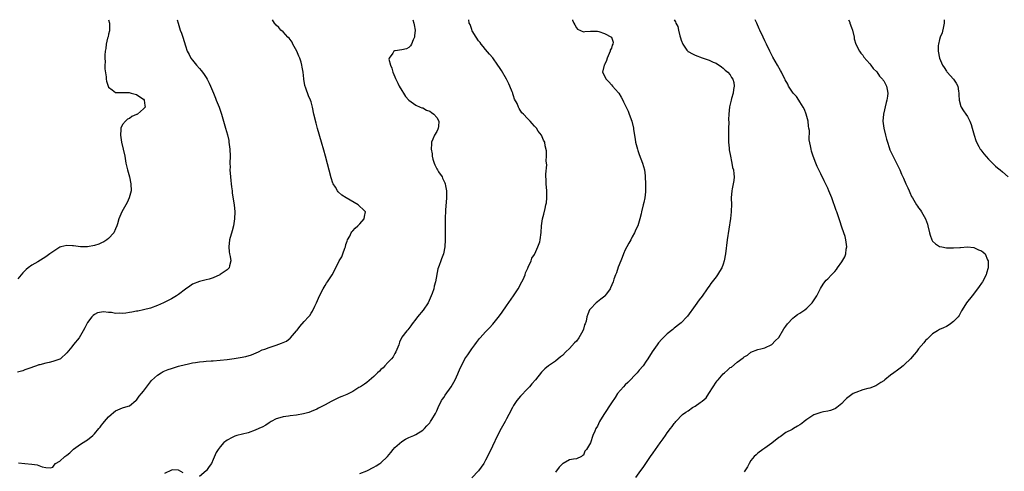
# Model space of a CAD drawing. Units: inches. Extents: x 2601000 to 2604000, y 1503000 to 1506000.
# Drawn here: x 2601340 to 2601622, y 1505871 to 1506000 of the extents above; entities that cross this region are included whole.
import ezdxf

# ---------------------------------------------------------------- set-up
doc = ezdxf.new("R2010")
doc.units = ezdxf.units.IN
doc.header["$MEASUREMENT"] = 0
doc.layers.add('LD26011503_10ft', color=62, linetype='Continuous')

msp = doc.modelspace()

# ---------------------------------------------------------------- linework, layer by layer
at = {"layer": 'LD26011503_10ft'}
for points, elevation in [([(2601384.66, 1506000), (2601384.89, 1505999), (2601385.55, 1505997), (2601385.85, 1505996.15), (2601386.29, 1505995), (2601387, 1505992.49), (2601387.52, 1505991), (2601388.05, 1505990.05), (2601388.59, 1505989), (2601389, 1505988.44), (2601390.15, 1505987), (2601391, 1505986), (2601391.49, 1505985.49), (2601391.91, 1505985), (2601392.37, 1505984.37), (2601393, 1505983.44), (2601393.28, 1505983), (2601393.82, 1505981.82), (2601394.23, 1505981), (2601395.04, 1505979), (2601395.58, 1505977.58), (2601395.82, 1505977), (2601396.63, 1505975), (2601397.35, 1505973), (2601397.94, 1505971), (2601398.52, 1505969), (2601399.06, 1505967.06), (2601399.4, 1505965.4), (2601399.47, 1505965), (2601399.72, 1505963), (2601399.79, 1505961), (2601399.77, 1505959), (2601399.79, 1505957.79), (2601399.78, 1505957), (2601399.91, 1505955), (2601399.99, 1505953.99), (2601400.12, 1505953), (2601400.17, 1505952.17), (2601400.36, 1505951), (2601400.4, 1505950.4), (2601400.98, 1505947), (2601401.13, 1505945), (2601401.05, 1505943), (2601400.77, 1505941), (2601400.43, 1505939.57), (2601399.68, 1505937), (2601399.41, 1505935), (2601399.57, 1505933.57), (2601399.65, 1505933), (2601399.8, 1505932.2), (2601399.98, 1505931), (2601399.62, 1505929.62), (2601399.5, 1505929), (2601399, 1505928.46), (2601397, 1505927.09), (2601396.83, 1505927), (2601395, 1505926.19), (2601393.78, 1505925.78), (2601393, 1505925.55), (2601391, 1505925.14), (2601389, 1505924.33), (2601388.28, 1505923.72), (2601387, 1505922.89), (2601385, 1505921.36), (2601384.47, 1505921), (2601383, 1505920.14), (2601382.26, 1505919.74), (2601380.74, 1505919), (2601379, 1505918.25), (2601377, 1505917.47), (2601375.05, 1505916.95), (2601373.37, 1505916.63), (2601373, 1505916.59), (2601371.7, 1505916.3), (2601371, 1505916.23), (2601369.94, 1505916.06), (2601369, 1505915.96), (2601368, 1505916), (2601367, 1505915.97), (2601365.8, 1505916.2), (2601365, 1505916.23), (2601363.58, 1505916.42), (2601363, 1505916.34), (2601361.87, 1505916.13), (2601361, 1505915.63), (2601360.62, 1505915.38), (2601360.24, 1505915), (2601359, 1505913.38), (2601358.75, 1505913), (2601358.18, 1505911.82), (2601357.75, 1505911), (2601357, 1505909.64), (2601356.58, 1505909), (2601354.93, 1505907.07), (2601354.44, 1505906.44), (2601353, 1505904.66), (2601351.23, 1505903), (2601351, 1505902.84), (2601349, 1505902.2), (2601347.95, 1505901.95), (2601347, 1505901.77), (2601345.28, 1505901.28), (2601345, 1505901.22), (2601344.34, 1505901), (2601341.9, 1505900.1), (2601341, 1505899.8), (2601340.42, 1505899.58), (2601338.89, 1505899.11)], 8510), ([(2601365.02, 1506000), (2601365.28, 1505999), (2601365.23, 1505997.23), (2601365.24, 1505997), (2601365.23, 1505996.77), (2601365, 1505995.83), (2601364.86, 1505995.14), (2601364.74, 1505994.74), (2601364.35, 1505993), (2601364.22, 1505991.78), (2601364.04, 1505991), (2601363.9, 1505989.9), (2601363.91, 1505989), (2601364.01, 1505987.99), (2601363.94, 1505987), (2601363.91, 1505985.91), (2601364.36, 1505983.64), (2601364.36, 1505983), (2601364.4, 1505982.4), (2601364.89, 1505981), (2601365, 1505980.72), (2601366.04, 1505979.96), (2601367, 1505979.15), (2601368.78, 1505979.22), (2601369, 1505979.16), (2601370.87, 1505979.13), (2601371.49, 1505979), (2601373, 1505978.56), (2601373.96, 1505977.96), (2601375, 1505977.24), (2601375.21, 1505977), (2601375.42, 1505975.42), (2601375.46, 1505975), (2601375, 1505974.47), (2601373.28, 1505973), (2601373.09, 1505972.91), (2601373, 1505972.84), (2601371.71, 1505972.29), (2601371, 1505971.73), (2601370.43, 1505971.57), (2601369.86, 1505971), (2601369, 1505970.05), (2601368.5, 1505969), (2601368.54, 1505968.54), (2601368.39, 1505967), (2601368.72, 1505965), (2601369.22, 1505963), (2601369.62, 1505961), (2601369.96, 1505959), (2601370.18, 1505958.18), (2601370.42, 1505957), (2601370.96, 1505955), (2601371.42, 1505953), (2601371.44, 1505951), (2601370.89, 1505949), (2601370.3, 1505947.7), (2601368.82, 1505945), (2601367.94, 1505943), (2601367.56, 1505941.56), (2601367.37, 1505941), (2601367, 1505940.18), (2601366.53, 1505939), (2601365, 1505937.44), (2601364.5, 1505937), (2601363.6, 1505936.4), (2601363, 1505936.18), (2601362.2, 1505935.8), (2601361, 1505935.4), (2601359, 1505935.02), (2601357, 1505935.05), (2601355, 1505935.28), (2601354.67, 1505935.33), (2601353, 1505935.38), (2601351.31, 1505935), (2601351, 1505934.92), (2601350.73, 1505934.73), (2601349, 1505933.63), (2601348.22, 1505933), (2601347, 1505932.11), (2601344.71, 1505930.71), (2601343, 1505929.72), (2601341.99, 1505929), (2601341.43, 1505928.57), (2601341, 1505928.13), (2601340.42, 1505927.58), (2601339.93, 1505927), (2601339, 1505925.82)], 8520), ([(2601339.17, 1505873.17), (2601341.04, 1505873.04), (2601343, 1505872.81), (2601344.59, 1505872.59), (2601345, 1505872.43), (2601345.96, 1505872.04), (2601347, 1505871.84), (2601348.23, 1505871.77), (2601349, 1505872), (2601349.46, 1505872.54), (2601349.81, 1505873), (2601351, 1505873.69), (2601352.43, 1505875), (2601352.79, 1505875.21), (2601353, 1505875.4), (2601353.89, 1505876.11), (2601355, 1505877.14), (2601357, 1505878.56), (2601358.5, 1505879.5), (2601359, 1505879.78), (2601360.46, 1505881), (2601361, 1505881.49), (2601362.22, 1505883), (2601362.58, 1505883.42), (2601363, 1505883.96), (2601363.48, 1505884.52), (2601363.84, 1505885), (2601365, 1505886.35), (2601365.73, 1505887), (2601366.42, 1505887.58), (2601367, 1505888.13), (2601369, 1505888.92), (2601369.32, 1505889), (2601371, 1505889.54), (2601372.84, 1505891), (2601373, 1505891.15), (2601373.76, 1505892.24), (2601374.41, 1505893), (2601375, 1505893.74), (2601377.27, 1505896.73), (2601379, 1505898.34), (2601380.07, 1505899), (2601380.66, 1505899.34), (2601382.08, 1505899.92), (2601383, 1505900.24), (2601385, 1505900.86), (2601387, 1505901.39), (2601387.48, 1505901.48), (2601389, 1505901.83), (2601389.92, 1505901.92), (2601391, 1505902.13), (2601392.19, 1505902.19), (2601393, 1505902.31), (2601394.37, 1505902.37), (2601395, 1505902.43), (2601397, 1505902.59), (2601399, 1505902.8), (2601401, 1505903.07), (2601402.67, 1505903.33), (2601404.35, 1505903.65), (2601405.9, 1505904.1), (2601407.93, 1505905), (2601409, 1505905.53), (2601409.77, 1505905.77), (2601411, 1505906.25), (2601412.76, 1505906.76), (2601413, 1505906.85), (2601414.57, 1505907.43), (2601415, 1505907.61), (2601415.95, 1505908.05), (2601417, 1505908.87), (2601417.08, 1505908.92), (2601417.15, 1505909), (2601418.87, 1505911), (2601419, 1505911.2), (2601419.8, 1505912.2), (2601421, 1505913.64), (2601422.26, 1505915), (2601422.6, 1505915.4), (2601423, 1505916.06), (2601423.41, 1505916.59), (2601424.04, 1505918.04), (2601424.51, 1505919), (2601425.41, 1505921), (2601426.44, 1505923), (2601427, 1505923.93), (2601427.42, 1505924.58), (2601427.73, 1505925), (2601429.04, 1505927), (2601430.1, 1505929), (2601431.02, 1505931), (2601431.84, 1505932.16), (2601432.08, 1505933), (2601432.67, 1505934.67), (2601432.83, 1505935), (2601433, 1505935.64), (2601433.32, 1505936.68), (2601433.45, 1505937), (2601434.08, 1505938.08), (2601434.49, 1505939), (2601434.68, 1505939.32), (2601435, 1505939.59), (2601435.64, 1505940.36), (2601436.4, 1505941), (2601437, 1505941.64), (2601438.19, 1505943), (2601438.28, 1505943.72), (2601438.58, 1505945), (2601437.78, 1505945.78), (2601437, 1505946.59), (2601436.5, 1505947), (2601433.02, 1505949), (2601431.82, 1505949.82), (2601430.76, 1505950.76), (2601430.56, 1505951), (2601429.95, 1505952.05), (2601429.34, 1505953), (2601429.24, 1505953.24), (2601428.74, 1505954.74), (2601427.13, 1505961), (2601426.68, 1505962.68), (2601426, 1505965), (2601424.86, 1505968.86), (2601424.42, 1505970.42), (2601423.82, 1505973), (2601423.4, 1505975), (2601423, 1505976.48), (2601422.85, 1505977), (2601422.26, 1505978.26), (2601421.54, 1505980.46), (2601421.22, 1505981.22), (2601420.96, 1505982.96), (2601420.96, 1505983.04), (2601420.75, 1505985), (2601420.41, 1505986.41), (2601420.37, 1505987), (2601420.14, 1505987.86), (2601419.76, 1505989), (2601419.54, 1505989.54), (2601418.88, 1505991), (2601417.8, 1505993), (2601417.55, 1505993.55), (2601416.68, 1505994.68), (2601416.37, 1505995), (2601415, 1505996.55), (2601414.36, 1505997), (2601413.73, 1505997.73), (2601413, 1505998.46), (2601412.51, 1505999), (2601411.96, 1505999.96), (2601411.93, 1506000)], 8500), ([(2601452.13, 1506000), (2601452.47, 1505999), (2601452.53, 1505998.53), (2601452.78, 1505997), (2601452.65, 1505995.35), (2601452.6, 1505995), (2601452.25, 1505994.25), (2601451.78, 1505993), (2601451.5, 1505992.5), (2601451, 1505992.06), (2601450.3, 1505991.7), (2601449, 1505991.37), (2601447.12, 1505991.12), (2601446.89, 1505991.11), (2601446.7, 1505991), (2601446.39, 1505990.39), (2601445.32, 1505989), (2601445.3, 1505988.7), (2601445.72, 1505987), (2601446.11, 1505986.11), (2601446.42, 1505985), (2601447, 1505983.61), (2601447.2, 1505983.2), (2601447.27, 1505983), (2601447.82, 1505981.82), (2601448.26, 1505981), (2601449, 1505979.72), (2601449.47, 1505979), (2601450.06, 1505978.06), (2601451.02, 1505977.02), (2601453, 1505975.52), (2601454.26, 1505975), (2601454.75, 1505974.75), (2601455, 1505974.74), (2601456.1, 1505974.1), (2601457, 1505973.85), (2601457.47, 1505973.47), (2601458.2, 1505973), (2601459, 1505972.06), (2601459.59, 1505971), (2601459.45, 1505969.45), (2601459.43, 1505969), (2601459.32, 1505968.68), (2601459, 1505967.99), (2601458.39, 1505967), (2601457.85, 1505965.85), (2601457.5, 1505965), (2601457.48, 1505964.52), (2601457.38, 1505963), (2601457.65, 1505961.65), (2601457.68, 1505961), (2601457.86, 1505960.14), (2601458.21, 1505959), (2601458.49, 1505958.49), (2601459, 1505957.33), (2601459.18, 1505957), (2601459.5, 1505956.5), (2601460.52, 1505955), (2601460.69, 1505954.69), (2601461.32, 1505953.32), (2601461.43, 1505953), (2601461.5, 1505952.5), (2601461.78, 1505951), (2601461.75, 1505949), (2601461.46, 1505945.46), (2601461.38, 1505943), (2601461.39, 1505941.39), (2601461.45, 1505939), (2601461.43, 1505937), (2601461.3, 1505935), (2601460.91, 1505933), (2601460.4, 1505931.6), (2601460.15, 1505931), (2601459.71, 1505929.71), (2601459.29, 1505928.71), (2601458.64, 1505925), (2601458.24, 1505923.76), (2601458.13, 1505923), (2601457.7, 1505921.7), (2601457.43, 1505921), (2601456.49, 1505919), (2601455.1, 1505916.9), (2601453.5, 1505915), (2601453, 1505914.3), (2601451.97, 1505913), (2601451.62, 1505912.38), (2601450.72, 1505911.28), (2601450.39, 1505911), (2601449, 1505909.21), (2601448.87, 1505909), (2601448.3, 1505907.7), (2601448.13, 1505907), (2601447.3, 1505905), (2601447, 1505904.53), (2601446.5, 1505903.5), (2601446.05, 1505903), (2601445, 1505901.87), (2601444.11, 1505901), (2601443.61, 1505900.39), (2601443, 1505899.96), (2601442.56, 1505899.44), (2601442.04, 1505899), (2601441, 1505897.92), (2601439, 1505896.15), (2601438.32, 1505895.68), (2601437.13, 1505895), (2601436.72, 1505894.72), (2601435, 1505893.63), (2601433.23, 1505892.77), (2601431.82, 1505892.18), (2601431, 1505891.88), (2601428.76, 1505890.76), (2601427, 1505889.82), (2601425.51, 1505889), (2601425.17, 1505888.83), (2601424.61, 1505888.61), (2601423, 1505887.89), (2601422.37, 1505887.63), (2601420.81, 1505887.19), (2601418.82, 1505886.82), (2601417, 1505886.62), (2601416.52, 1505886.52), (2601415, 1505886.38), (2601414.06, 1505886.06), (2601413, 1505885.78), (2601411.54, 1505885), (2601411, 1505884.68), (2601410.01, 1505883.99), (2601409, 1505883.46), (2601408.71, 1505883.29), (2601408.01, 1505883), (2601407, 1505882.52), (2601405, 1505881.83), (2601401.77, 1505881), (2601401.17, 1505880.83), (2601401, 1505880.76), (2601400.44, 1505880.44), (2601399, 1505879.74), (2601398.55, 1505879.45), (2601398.05, 1505879), (2601397, 1505877.79), (2601396.36, 1505877), (2601395.84, 1505876.16), (2601395, 1505874.13), (2601394.44, 1505873), (2601393.82, 1505872.18), (2601393.09, 1505871), (2601393, 1505870.9), (2601391, 1505869.28)], 8490), ([(2601437, 1505870.11), (2601438.94, 1505870.94), (2601441, 1505871.98), (2601441.63, 1505872.37), (2601442.71, 1505873), (2601443, 1505873.2), (2601444.9, 1505875), (2601445.84, 1505876.16), (2601446.56, 1505877), (2601447, 1505877.55), (2601449, 1505879.33), (2601450.06, 1505879.94), (2601451, 1505880.43), (2601452.43, 1505881), (2601453, 1505881.3), (2601455, 1505882.53), (2601455.51, 1505883), (2601456.18, 1505883.82), (2601457, 1505884.64), (2601457.24, 1505885), (2601457.61, 1505885.61), (2601458.63, 1505887.37), (2601459, 1505888.07), (2601459.41, 1505889), (2601460.39, 1505891), (2601460.62, 1505891.38), (2601461, 1505891.94), (2601461.41, 1505892.59), (2601463.15, 1505895), (2601464.25, 1505897), (2601465, 1505898.72), (2601465.72, 1505900.28), (2601466.05, 1505901), (2601467, 1505902.92), (2601467.91, 1505904.09), (2601468.43, 1505905), (2601469, 1505905.81), (2601469.86, 1505907), (2601470.4, 1505907.6), (2601471, 1505908.45), (2601471.26, 1505908.74), (2601471.46, 1505909), (2601473, 1505910.71), (2601474.13, 1505911.87), (2601475.09, 1505912.91), (2601477, 1505915.27), (2601477.7, 1505916.3), (2601479, 1505918.1), (2601481, 1505920.98), (2601482.29, 1505923), (2601483.39, 1505925), (2601483.71, 1505925.71), (2601484.28, 1505927), (2601484.46, 1505927.54), (2601485.07, 1505928.93), (2601485.21, 1505929.21), (2601485.99, 1505931), (2601486.27, 1505931.73), (2601487, 1505932.86), (2601487.08, 1505933), (2601487.99, 1505935), (2601488.48, 1505936.48), (2601488.63, 1505937), (2601488.88, 1505939.12), (2601488.96, 1505941), (2601489.27, 1505943), (2601489.65, 1505944.35), (2601490.01, 1505946.01), (2601490.28, 1505947), (2601490.4, 1505947.6), (2601490.54, 1505949), (2601490.51, 1505950.51), (2601490.52, 1505951), (2601490.35, 1505953), (2601490.33, 1505954.33), (2601490.26, 1505955), (2601490.22, 1505955.78), (2601490.52, 1505958.52), (2601490.47, 1505959), (2601490.37, 1505959.63), (2601490.44, 1505961), (2601490.45, 1505962.45), (2601490.08, 1505963.92), (2601489.93, 1505965), (2601489.55, 1505965.55), (2601489.01, 1505967), (2601488.07, 1505968.07), (2601487.52, 1505969), (2601487.24, 1505969.24), (2601487, 1505969.58), (2601486.3, 1505970.3), (2601485.72, 1505971), (2601485, 1505971.7), (2601483.85, 1505973), (2601483.4, 1505973.4), (2601482.6, 1505974.6), (2601482.41, 1505975), (2601481.99, 1505976.01), (2601481.29, 1505977.29), (2601481, 1505978.2), (2601480.78, 1505978.78), (2601480.74, 1505979), (2601480.59, 1505979.41), (2601479.94, 1505981), (2601479.62, 1505981.62), (2601478.95, 1505983), (2601477.5, 1505985.5), (2601477, 1505986.3), (2601476.53, 1505987), (2601475.05, 1505989.05), (2601474.12, 1505990.12), (2601473, 1505991.49), (2601472.3, 1505992.3), (2601471.74, 1505993), (2601471.44, 1505993.44), (2601471, 1505993.96), (2601470.32, 1505995), (2601469.16, 1505996.84), (2601469.07, 1505997), (2601469, 1505997.18), (2601468.59, 1505998.59), (2601468.32, 1505999), (2601468.2, 1506000)], 8480), ([(2601497.83, 1506000), (2601497.88, 1505999.88), (2601498.29, 1505999), (2601498.5, 1505998.5), (2601499, 1505997.64), (2601499.3, 1505997.3), (2601501, 1505996.53), (2601501.37, 1505996.63), (2601503, 1505996.68), (2601503.28, 1505996.72), (2601505, 1505996.69), (2601505.41, 1505996.59), (2601507, 1505996.1), (2601509.05, 1505995), (2601509.53, 1505993.53), (2601509.47, 1505993), (2601509.28, 1505992.72), (2601509, 1505991.88), (2601508.7, 1505991.3), (2601508.66, 1505991), (2601507.79, 1505989), (2601507.64, 1505988.36), (2601507, 1505987.08), (2601506.95, 1505987), (2601506.49, 1505985), (2601507.48, 1505983), (2601508.25, 1505982.25), (2601509, 1505981.37), (2601509.36, 1505981), (2601511.07, 1505979.07), (2601511.12, 1505979), (2601511.84, 1505977.84), (2601512.26, 1505977), (2601512.53, 1505976.53), (2601513, 1505975.56), (2601513.24, 1505975), (2601513.8, 1505973.8), (2601514.14, 1505973), (2601514.86, 1505971), (2601515.3, 1505969), (2601515.37, 1505968.63), (2601515.78, 1505965.78), (2601515.96, 1505965), (2601516.34, 1505963.66), (2601516.48, 1505963), (2601516.59, 1505962.59), (2601517, 1505961.48), (2601517.95, 1505959), (2601518.49, 1505957), (2601518.71, 1505955.29), (2601518.73, 1505955), (2601518.81, 1505953), (2601518.76, 1505951.24), (2601518.79, 1505950.79), (2601518.57, 1505949), (2601518.26, 1505947.74), (2601518.16, 1505947), (2601517.67, 1505945), (2601517.57, 1505944.43), (2601517.2, 1505943), (2601517, 1505942.33), (2601516.55, 1505941), (2601516.03, 1505939.97), (2601515.63, 1505939), (2601515, 1505937.9), (2601514.54, 1505937), (2601513.98, 1505936.02), (2601513.44, 1505935), (2601513, 1505934.14), (2601512.48, 1505933), (2601512.08, 1505931.92), (2601511.69, 1505931), (2601511, 1505929.15), (2601510.46, 1505927.54), (2601510.23, 1505927), (2601509.76, 1505925.76), (2601509.5, 1505925), (2601508.76, 1505923.24), (2601508.63, 1505923), (2601507.6, 1505921.6), (2601507.18, 1505921), (2601507.09, 1505920.91), (2601506, 1505920), (2601505, 1505919.29), (2601504.65, 1505919), (2601503, 1505917.31), (2601502.79, 1505917), (2601502.22, 1505915.78), (2601502.01, 1505915), (2601501.76, 1505913.76), (2601501.52, 1505913), (2601501.35, 1505912.65), (2601501, 1505911.5), (2601500.82, 1505911), (2601499.66, 1505909), (2601499, 1505908.04), (2601498.46, 1505907.54), (2601497, 1505905.89), (2601496.01, 1505905), (2601495, 1505903.94), (2601494.46, 1505903.54), (2601493, 1505902.33), (2601491, 1505900.97), (2601489.94, 1505900.06), (2601489, 1505899.11), (2601487.28, 1505897), (2601486.23, 1505895.77), (2601485.56, 1505895), (2601485, 1505894.41), (2601483, 1505892.32), (2601481.97, 1505891), (2601481, 1505889.61), (2601480.66, 1505889), (2601479.64, 1505887), (2601479, 1505885.84), (2601478.57, 1505885), (2601477.46, 1505883), (2601476.43, 1505881), (2601475, 1505877.93), (2601473.57, 1505875), (2601473, 1505873.93), (2601472.47, 1505873), (2601471, 1505870.93), (2601469.08, 1505868.92)], 8470), ([(2601527.01, 1506000), (2601527.37, 1505999.37), (2601527.5, 1505999), (2601528.03, 1505998.03), (2601528.23, 1505997), (2601528.61, 1505995.39), (2601528.83, 1505994.83), (2601529, 1505994.18), (2601529.48, 1505993), (2601530.67, 1505991.33), (2601530.89, 1505991), (2601530.94, 1505990.94), (2601531, 1505990.9), (2601532.21, 1505990.21), (2601533, 1505989.86), (2601535, 1505989.07), (2601537, 1505988.4), (2601538.12, 1505987.88), (2601539, 1505987.52), (2601540.54, 1505986.54), (2601541, 1505986.18), (2601541.59, 1505985.59), (2601542.33, 1505985), (2601543, 1505984.19), (2601543.46, 1505983.46), (2601543.82, 1505983), (2601544.04, 1505982.04), (2601544.21, 1505981), (2601543.99, 1505980.01), (2601543.85, 1505979), (2601543.45, 1505977.45), (2601543.32, 1505977), (2601542.89, 1505975.11), (2601542.64, 1505973), (2601542.6, 1505971.4), (2601542.61, 1505970.62), (2601542.6, 1505969), (2601542.53, 1505967), (2601542.54, 1505965), (2601542.72, 1505963.28), (2601542.76, 1505962.76), (2601543.1, 1505961), (2601543.39, 1505959.39), (2601543.54, 1505959), (2601543.68, 1505957.68), (2601543.96, 1505957), (2601544.13, 1505955.87), (2601544.15, 1505955), (2601544.04, 1505954.04), (2601543.88, 1505953), (2601543.64, 1505951.64), (2601543.5, 1505951), (2601543.36, 1505949), (2601543.39, 1505947), (2601543.36, 1505945.36), (2601543.34, 1505945), (2601543.15, 1505943.15), (2601542.22, 1505937), (2601541.68, 1505933), (2601541.32, 1505931), (2601541, 1505930.01), (2601540.65, 1505929), (2601540, 1505928), (2601539.44, 1505927), (2601539, 1505926.46), (2601537.92, 1505925), (2601537.51, 1505924.49), (2601537, 1505923.75), (2601536.68, 1505923.32), (2601536.47, 1505923), (2601535, 1505920.94), (2601534.17, 1505919.83), (2601533, 1505918.22), (2601530.78, 1505915.22), (2601530.6, 1505915), (2601529, 1505913.3), (2601528.66, 1505913), (2601527, 1505911.72), (2601526.62, 1505911.38), (2601525, 1505910.13), (2601523.42, 1505908.58), (2601522.49, 1505907.51), (2601522.12, 1505907), (2601520.74, 1505905), (2601519.47, 1505903), (2601519, 1505902.3), (2601518.08, 1505901), (2601517, 1505899.7), (2601516.66, 1505899.34), (2601516.39, 1505899), (2601513.76, 1505896.24), (2601513, 1505895.51), (2601512.49, 1505895), (2601510.8, 1505893), (2601510.05, 1505891.95), (2601509, 1505890.39), (2601506.81, 1505887), (2601505.59, 1505885), (2601505, 1505883.69), (2601504.59, 1505883), (2601504.27, 1505882.27), (2601503.74, 1505881), (2601503, 1505878.89), (2601501.86, 1505877), (2601501.44, 1505876.56), (2601501, 1505875.4), (2601500.74, 1505875.26), (2601500.46, 1505875), (2601499, 1505874.37), (2601498.21, 1505874.21), (2601497, 1505874.06), (2601495.23, 1505873), (2601495, 1505872.88), (2601494.07, 1505871.93), (2601493, 1505870.55)], 8460), ([(2601516, 1505869), (2601517.44, 1505871), (2601518.11, 1505871.89), (2601518.85, 1505873), (2601520.22, 1505875), (2601521, 1505876.11), (2601521.67, 1505877), (2601523, 1505878.9), (2601523.89, 1505880.11), (2601524.53, 1505881), (2601525, 1505881.75), (2601525.98, 1505883), (2601526.44, 1505883.56), (2601527, 1505884.42), (2601527.27, 1505884.73), (2601527.48, 1505885), (2601529.38, 1505887), (2601530.32, 1505887.68), (2601531, 1505888.09), (2601532.27, 1505889), (2601533, 1505889.38), (2601534.46, 1505890.46), (2601535, 1505890.83), (2601536.15, 1505891.85), (2601536.93, 1505893), (2601538.18, 1505895), (2601539, 1505896.26), (2601539.33, 1505896.67), (2601539.56, 1505897), (2601541, 1505898.64), (2601541.4, 1505899), (2601542.3, 1505899.7), (2601543, 1505900.46), (2601543.38, 1505900.62), (2601545, 1505901.98), (2601546.78, 1505903.22), (2601547, 1505903.54), (2601548.01, 1505903.99), (2601549, 1505904.92), (2601551, 1505905.61), (2601551.82, 1505905.82), (2601553, 1505906.14), (2601555, 1505907.03), (2601555.89, 1505908.11), (2601557, 1505909.08), (2601558.43, 1505911.57), (2601559, 1505912.28), (2601559.44, 1505913), (2601561, 1505914.64), (2601561.42, 1505915), (2601562.36, 1505915.64), (2601563, 1505916.05), (2601563.6, 1505916.4), (2601564.42, 1505917), (2601565, 1505917.47), (2601566.5, 1505919), (2601566.72, 1505919.28), (2601567.85, 1505921), (2601568.72, 1505922.72), (2601568.9, 1505923.1), (2601569.65, 1505924.35), (2601570.14, 1505925), (2601570.55, 1505925.45), (2601571, 1505925.87), (2601572.03, 1505927), (2601572.56, 1505927.44), (2601573, 1505927.97), (2601573.52, 1505928.48), (2601573.78, 1505929), (2601575, 1505930.72), (2601575.84, 1505932.16), (2601576.15, 1505933), (2601576.3, 1505934.3), (2601576.43, 1505935), (2601576.14, 1505937), (2601575.95, 1505937.95), (2601575.57, 1505939), (2601575, 1505940.66), (2601574.48, 1505942.48), (2601573.56, 1505945), (2601573.4, 1505945.4), (2601572.11, 1505949), (2601571.32, 1505951), (2601571, 1505951.76), (2601569.94, 1505953.94), (2601569, 1505955.93), (2601568.45, 1505957), (2601567.98, 1505957.98), (2601567.54, 1505959), (2601566.81, 1505961), (2601566.37, 1505962.37), (2601566.2, 1505963), (2601566.06, 1505963.94), (2601565.66, 1505965.66), (2601565.72, 1505968.28), (2601565.61, 1505969), (2601565.51, 1505969.51), (2601565.33, 1505971), (2601564.78, 1505973), (2601564.31, 1505974.31), (2601563.93, 1505975), (2601563, 1505976.54), (2601562.66, 1505977), (2601561.99, 1505977.99), (2601561.1, 1505979), (2601559.75, 1505981), (2601559.51, 1505981.51), (2601558.82, 1505982.82), (2601558.71, 1505983), (2601557.74, 1505985), (2601557.48, 1505985.48), (2601556.61, 1505987), (2601555.28, 1505989.28), (2601554.59, 1505990.59), (2601554.38, 1505991), (2601553.42, 1505993), (2601553, 1505993.92), (2601552.48, 1505995), (2601551.54, 1505997), (2601551.38, 1505997.38), (2601550.63, 1505999), (2601550.24, 1506000)], 8450), ([(2601576.92, 1506000), (2601577.27, 1505999.27), (2601577.35, 1505999), (2601577.81, 1505997.81), (2601578.06, 1505997), (2601578.52, 1505995), (2601578.57, 1505994.57), (2601579.02, 1505993.02), (2601580.04, 1505991), (2601580.42, 1505990.42), (2601581, 1505989.83), (2601581.33, 1505989.33), (2601583, 1505987.42), (2601583.33, 1505987), (2601584.02, 1505986.02), (2601585, 1505985.05), (2601585.85, 1505983.85), (2601586.65, 1505983), (2601586.78, 1505982.78), (2601587, 1505982.48), (2601587.84, 1505981), (2601588, 1505980), (2601588.19, 1505979), (2601588.1, 1505978.1), (2601587.92, 1505977), (2601587.72, 1505976.28), (2601586.97, 1505973), (2601586.78, 1505971), (2601587.01, 1505969), (2601587.5, 1505967), (2601587.81, 1505965.81), (2601588.05, 1505965), (2601588.61, 1505963.39), (2601588.8, 1505962.8), (2601589.42, 1505961.42), (2601590.79, 1505958.79), (2601591.46, 1505957.46), (2601591.67, 1505957), (2601592.15, 1505955.85), (2601592.53, 1505955), (2601592.69, 1505954.69), (2601593.36, 1505953), (2601593.89, 1505951.89), (2601594.26, 1505951), (2601594.52, 1505950.52), (2601595, 1505949.43), (2601595.21, 1505949), (2601596.39, 1505947), (2601596.68, 1505946.68), (2601597, 1505946.18), (2601597.54, 1505945.54), (2601597.87, 1505945), (2601599, 1505943), (2601599.53, 1505941.53), (2601599.67, 1505941), (2601600.11, 1505939), (2601600.32, 1505938.32), (2601600.83, 1505937), (2601601, 1505936.67), (2601601.88, 1505935.88), (2601603, 1505935.14), (2601603.7, 1505935), (2601605, 1505934.76), (2601606.75, 1505934.75), (2601607, 1505934.73), (2601608.86, 1505934.86), (2601609, 1505934.85), (2601611, 1505934.98), (2601612.78, 1505934.78), (2601613, 1505934.74), (2601614.19, 1505934.19), (2601615, 1505933.85), (2601615.46, 1505933.46), (2601616.07, 1505933), (2601616.74, 1505931.26), (2601616.88, 1505931), (2601616.9, 1505930.9), (2601616.92, 1505929), (2601616.48, 1505927.52), (2601616.36, 1505927), (2601615.28, 1505925), (2601615, 1505924.57), (2601614.35, 1505923.65), (2601613, 1505921.82), (2601612.3, 1505921), (2601610.74, 1505919), (2601609.5, 1505917), (2601609.33, 1505916.67), (2601608.59, 1505915.41), (2601608.31, 1505915), (2601607, 1505913.62), (2601606.17, 1505913), (2601605.48, 1505912.52), (2601605, 1505912.25), (2601604.15, 1505911.85), (2601603, 1505911.34), (2601602.38, 1505911), (2601601, 1505910.13), (2601599.82, 1505909), (2601599.41, 1505908.59), (2601599, 1505908.22), (2601598.47, 1505907.53), (2601597, 1505905.78), (2601596.4, 1505905), (2601595.78, 1505904.22), (2601594.7, 1505903), (2601593, 1505901.32), (2601592.62, 1505901), (2601591.72, 1505900.28), (2601591, 1505899.76), (2601589.89, 1505899), (2601589, 1505898.28), (2601587.32, 1505897), (2601587, 1505896.71), (2601586.17, 1505896.17), (2601584.78, 1505895.22), (2601583, 1505894.6), (2601582.51, 1505894.51), (2601581, 1505894.07), (2601579, 1505893.38), (2601578.3, 1505893), (2601577.48, 1505892.52), (2601576.36, 1505891.64), (2601575.78, 1505891), (2601575, 1505890.18), (2601573.59, 1505889), (2601573.24, 1505888.76), (2601573, 1505888.66), (2601571.79, 1505888.21), (2601571, 1505888.02), (2601569.76, 1505887.76), (2601569, 1505887.59), (2601567, 1505886.94), (2601565, 1505885.64), (2601564.26, 1505885), (2601563.53, 1505884.47), (2601563, 1505884.07), (2601562.28, 1505883.72), (2601561.18, 1505883), (2601560.75, 1505882.75), (2601559, 1505881.85), (2601557.32, 1505880.68), (2601557, 1505880.41), (2601555, 1505878.84), (2601553, 1505877.39), (2601552.39, 1505877), (2601551, 1505876), (2601550.47, 1505875.53), (2601549.91, 1505875), (2601549, 1505873.89), (2601548.46, 1505873), (2601547.96, 1505872.04), (2601547, 1505870.66)], 8440), ([(2601604.3, 1506000), (2601604.32, 1505999), (2601604.1, 1505998.1), (2601603.76, 1505996.24), (2601603.19, 1505995), (2601603, 1505994.33), (2601602.67, 1505993), (2601602.64, 1505992.64), (2601602.6, 1505991), (2601602.95, 1505989), (2601603.88, 1505987), (2601604.36, 1505986.36), (2601605, 1505985.28), (2601605.13, 1505985.13), (2601605.2, 1505985), (2601606.96, 1505983), (2601607.8, 1505981.8), (2601608.2, 1505981), (2601608.46, 1505979.54), (2601608.57, 1505979), (2601608.55, 1505978.55), (2601608.61, 1505977), (2601609.13, 1505975.13), (2601609.2, 1505975), (2601609.9, 1505973.9), (2601610.57, 1505973), (2601611, 1505972.32), (2601611.67, 1505971), (2601612.02, 1505970.02), (2601612.35, 1505969), (2601612.94, 1505966.94), (2601613.43, 1505965.43), (2601613.59, 1505965), (2601614.3, 1505963.7), (2601614.65, 1505963), (2601614.79, 1505962.79), (2601615.67, 1505961.67), (2601617, 1505960.12), (2601617.56, 1505959.56), (2601618.53, 1505958.53), (2601619, 1505958.07), (2601619.59, 1505957.59), (2601620.36, 1505957), (2601621, 1505956.47), (2601622.67, 1505955)], 8430), ([(2601386.32, 1505870.32), (2601385, 1505871.08), (2601383.17, 1505871.17), (2601383, 1505871.15), (2601381, 1505870.2)], 8490)]:
    msp.add_lwpolyline(points, dxfattribs=dict(at, elevation=elevation))

doc.saveas('drawing.dxf')
